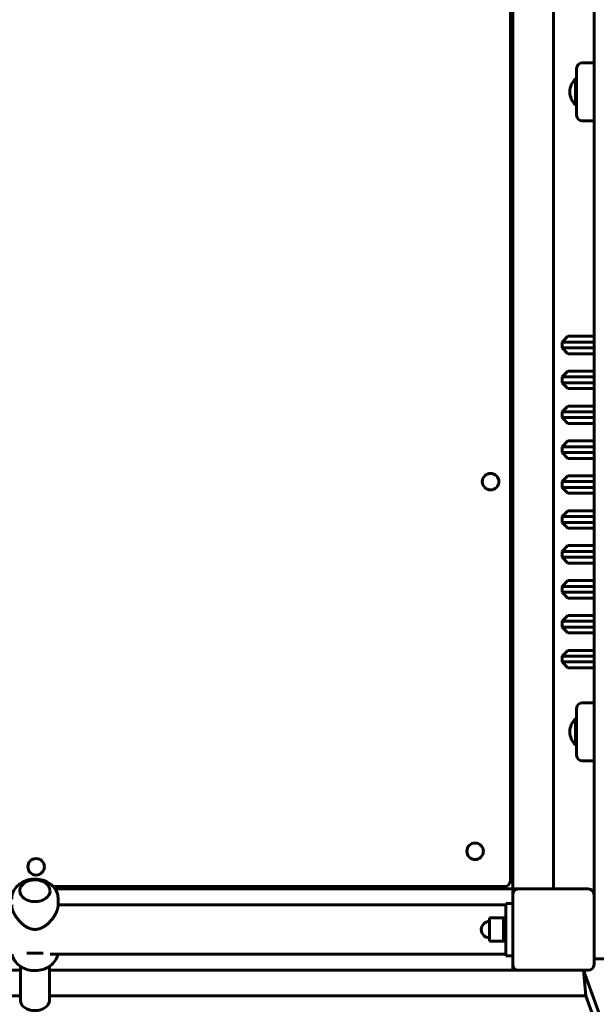
# Model space of a CAD drawing. Units: millimetres. Extents: x 1613 to 9160, y 3323 to 12056.
# Drawn here: x 6171 to 6667, y 5310 to 6156 of the extents above; entities that cross this region are included whole.
import ezdxf

# ---------------------------------------------------------------- set-up
doc = ezdxf.new("R2010")
doc.units = ezdxf.units.MM
doc.header["$LTSCALE"] = 50
doc.layers.add('Widoczne (ISO)', color=7, linetype='Continuous', lineweight=60)

msp = doc.modelspace()

# ---------------------------------------------------------------- linework, layer by layer
at = {"layer": 'Widoczne (ISO)'}
for p, q in [((6594.98, 6229.04), (6594.98, 5409.04)), ((6629.98, 6229.04), (6629.98, 5409.04)), ((6664.98, 6234.04), (6664.98, 5404.04)), ((6592.98, 5416.04), (6592.98, 6222.04)), ((6664.98, 6119.04), (6654.98, 6119.04)), ((6649.98, 6074.04), (6649.98, 6114.04)), ((6648.91, 6082.89), (6648.91, 6105.19)), ((6648.91, 6105.19), (6649.98, 6105.19)), ((6648.91, 6082.89), (6649.98, 6082.89)), ((6654.98, 6069.04), (6664.98, 6069.04)), ((6642.48, 5884.04), (6637.48, 5879.04)), ((6642.48, 5884.04), (6664.98, 5884.04)), ((6664.98, 5879.04), (6637.48, 5879.04)), ((6637.48, 5874.04), (6637.48, 5879.04)), ((6637.48, 5874.04), (6664.98, 5874.04)), ((6642.48, 5869.04), (6637.48, 5874.04)), ((6664.98, 5869.04), (6642.48, 5869.04)), ((6642.48, 5854.04), (6637.48, 5849.04)), ((6664.98, 5849.04), (6637.48, 5849.04)), ((6637.48, 5844.04), (6637.48, 5849.04)), ((6642.48, 5854.04), (6664.98, 5854.04)), ((6637.48, 5844.04), (6664.98, 5844.04)), ((6642.48, 5839.04), (6637.48, 5844.04)), ((6664.98, 5839.04), (6642.48, 5839.04)), ((6642.48, 5824.04), (6637.48, 5819.04)), ((6642.48, 5824.04), (6664.98, 5824.04)), ((6664.98, 5819.04), (6637.48, 5819.04)), ((6637.48, 5814.04), (6637.48, 5819.04)), ((6637.48, 5814.04), (6664.98, 5814.04)), ((6642.48, 5809.04), (6637.48, 5814.04)), ((6664.98, 5809.04), (6642.48, 5809.04)), ((6642.48, 5794.04), (6637.48, 5789.04)), ((6664.98, 5789.04), (6637.48, 5789.04)), ((6637.48, 5784.04), (6637.48, 5789.04)), ((6642.48, 5794.04), (6664.98, 5794.04)), ((6637.48, 5784.04), (6664.98, 5784.04)), ((6642.48, 5779.04), (6637.48, 5784.04)), ((6664.98, 5779.04), (6642.48, 5779.04)), ((6642.48, 5764.04), (6637.48, 5759.04)), ((6642.48, 5764.04), (6664.98, 5764.04)), ((6664.98, 5759.04), (6637.48, 5759.04)), ((6637.48, 5754.04), (6637.48, 5759.04)), ((6637.48, 5754.04), (6664.98, 5754.04)), ((6642.48, 5749.04), (6637.48, 5754.04)), ((6664.98, 5749.04), (6642.48, 5749.04)), ((6642.48, 5734.04), (6637.48, 5729.04)), ((6642.48, 5734.04), (6664.98, 5734.04)), ((6664.98, 5729.04), (6637.48, 5729.04)), ((6637.48, 5724.04), (6637.48, 5729.04)), ((6637.48, 5724.04), (6664.98, 5724.04)), ((6642.48, 5719.04), (6637.48, 5724.04)), ((6664.98, 5719.04), (6642.48, 5719.04)), ((6642.48, 5704.04), (6637.48, 5699.04)), ((6642.48, 5704.04), (6664.98, 5704.04)), ((6664.98, 5699.04), (6637.48, 5699.04)), ((6637.48, 5694.04), (6637.48, 5699.04)), ((6637.48, 5694.04), (6664.98, 5694.04)), ((6642.48, 5689.04), (6637.48, 5694.04)), ((6664.98, 5689.04), (6642.48, 5689.04)), ((6642.48, 5674.04), (6637.48, 5669.04)), ((6642.48, 5674.04), (6664.98, 5674.04)), ((6664.98, 5669.04), (6637.48, 5669.04)), ((6637.48, 5664.04), (6637.48, 5669.04)), ((6637.48, 5664.04), (6664.98, 5664.04)), ((6642.48, 5659.04), (6637.48, 5664.04)), ((6664.98, 5659.04), (6642.48, 5659.04)), ((6642.48, 5644.04), (6637.48, 5639.04)), ((6664.98, 5639.04), (6637.48, 5639.04)), ((6637.48, 5634.04), (6637.48, 5639.04)), ((6642.48, 5644.04), (6664.98, 5644.04)), ((6637.48, 5634.04), (6664.98, 5634.04)), ((6642.48, 5629.04), (6637.48, 5634.04)), ((6664.98, 5629.04), (6642.48, 5629.04)), ((6642.48, 5614.04), (6637.48, 5609.04)), ((6642.48, 5614.04), (6664.98, 5614.04)), ((6664.98, 5609.04), (6637.48, 5609.04)), ((6637.48, 5604.04), (6637.48, 5609.04)), ((6637.48, 5604.04), (6664.98, 5604.04)), ((6642.48, 5599.04), (6637.48, 5604.04)), ((6664.98, 5599.04), (6642.48, 5599.04)), ((6664.98, 5569.04), (6654.98, 5569.04)), ((6649.98, 5524.04), (6649.98, 5564.04)), ((6648.91, 5532.89), (6648.91, 5555.19)), ((6648.91, 5555.19), (6649.98, 5555.19)), ((6648.91, 5532.89), (6649.98, 5532.89)), ((6654.98, 5519.04), (6664.98, 5519.04)), ((6199.63, 5411.04), (6587.98, 5411.04)), ((6201.22, 5409.04), (6594.98, 5409.04)), ((6597.98, 5409.04), (6594.98, 5409.04)), ((6594.98, 5409.04), (6594.98, 5406.04)), ((6597.98, 5409.04), (6599.98, 5409.04)), ((6599.98, 5409.04), (6659.98, 5409.04)), ((6170.98, 5407.27), (6170.98, 5407.31)), ((6196.98, 5407.27), (6196.98, 5407.31)), ((6203.98, 5400.2), (6203.98, 5395.32)), ((6594.98, 5404.04), (6594.98, 5406.04)), ((6594.98, 5344.04), (6594.98, 5404.04)), ((6664.98, 5404.04), (6664.98, 5344.04)), ((6588.98, 5395.24), (6203.98, 5395.24)), ((6588.98, 5396.54), (6594.98, 5396.54)), ((6588.98, 5396.54), (6588.98, 5351.54)), ((6574.98, 5384.04), (6574.98, 5364.04)), ((6586.98, 5384.04), (6574.98, 5384.04)), ((6586.98, 5364.04), (6586.98, 5384.04)), ((6588.98, 5384.04), (6586.98, 5384.04)), ((6586.98, 5384.04), (6586.98, 5364.04)), ((6586.98, 5364.04), (6574.98, 5364.04)), ((6588.98, 5364.04), (6586.98, 5364.04)), ((6588.98, 5352.84), (6197.22, 5352.84)), ((6588.98, 5351.54), (6594.98, 5351.54)), ((6664.98, 5349.04), (6679.98, 5349.04)), ((6171.48, 5313.23), (6171.48, 5342.46)), ((6196.48, 5313.23), (6196.48, 5342.46)), ((6594.98, 5343.04), (6594.98, 5344.04)), ((6594.98, 5343.04), (6594.98, 5339.04)), ((5769.98, 5339.04), (6171.48, 5339.04)), ((6196.48, 5339.04), (6599.98, 5339.04)), ((6659.98, 5339.04), (6599.98, 5339.04)), ((6655.98, 5339.04), (6829.62, 4856.7)), ((6655.98, 5339.04), (6657.95, 5317.1)), ((6171.48, 5317.1), (5714, 5317.1)), ((6657.95, 5317.1), (6196.48, 5317.1)), ((6829.62, 4840.24), (6657.95, 5317.1))]:
    msp.add_line(p, q, dxfattribs=at)
for centre in [(6575.98, 5759.04), (6562.66, 5441.36), (6184.98, 5428.04)]:
    msp.add_circle(centre, 7.1, dxfattribs=at)
for centre, radius, start, end in [((6654.98, 6114.04), 5, 90, 180), ((6659.68, 6094.04), 15.5, 133.99876, 226.00124), ((6654.98, 6074.04), 5, 180, 270), ((6654.98, 5564.04), 5, 90, 180), ((6659.68, 5544.04), 15.5, 133.99876, 226.00124), ((6654.98, 5524.04), 5, 180, 270), ((6587.98, 5416.04), 5, 270, 0), ((6599.98, 5404.04), 5, 90, 180), ((6659.98, 5404.04), 5, 0, 90), ((6574.98, 5374.04), 7, 90, 270), ((6599.98, 5344.04), 5, 180, 270), ((6659.98, 5344.04), 5, 270, 0)]:
    msp.add_arc(centre, radius, start, end, dxfattribs=at)
for centre, major_axis in [((6183.98, 5407.27), (13, 0)), ((6183.98, 5313.23), (12.5, 0))]:
    msp.add_ellipse(centre, major_axis=major_axis, ratio=0.707107, start_param=3.141593, end_param=6.283185, dxfattribs=at)
for points, knots in [([(6163.98, 5400.2), (6163.98, 5401.91), (6164.27, 5403.62), (6165.37, 5406.85), (6166.2, 5408.36), (6168.31, 5411.17), (6169.63, 5412.42), (6172.71, 5414.66), (6174.52, 5415.55), (6178.44, 5416.92), (6180.59, 5417.32), (6184.97, 5417.55), (6187.2, 5417.35), (6191.55, 5416.33), (6193.66, 5415.5), (6197.45, 5413.19), (6199.15, 5411.76), (6201.74, 5408.44), (6202.7, 5406.67), (6203.74, 5403.27), (6203.98, 5401.74), (6203.98, 5400.2)], [3.141593, 3.141593, 3.141593, 3.141593, 3.378181, 3.378181, 3.627766, 3.627766, 3.914937, 3.914937, 4.256139, 4.256139, 4.639182, 4.639182, 5.034764, 5.034764, 5.425087, 5.425087, 5.780007, 5.780007, 6.070327, 6.070327, 6.283185, 6.283185, 6.283185, 6.283185]), ([(6196.98, 5407.31), (6196.98, 5408.3), (6196.77, 5409.28), (6195.95, 5411.15), (6195.34, 5412.05), (6193.75, 5413.67), (6192.76, 5414.39), (6190.52, 5415.58), (6189.26, 5416.04), (6186.6, 5416.66), (6185.21, 5416.81), (6182.42, 5416.78), (6181.03, 5416.61), (6178.39, 5415.94), (6177.14, 5415.45), (6174.91, 5414.2), (6173.94, 5413.44), (6172.38, 5411.73), (6171.78, 5410.77), (6171.13, 5408.97), (6170.98, 5408.14), (6170.98, 5407.31)], [3.141593, 3.141593, 3.141593, 3.141593, 3.439613, 3.439613, 3.746712, 3.746712, 4.068312, 4.068312, 4.396451, 4.396451, 4.725558, 4.725558, 5.054582, 5.054582, 5.383687, 5.383687, 5.711578, 5.711578, 6.031934, 6.031934, 6.283185, 6.283185, 6.283185, 6.283185]), ([(6163.98, 5395.32), (6163.98, 5395.17), (6163.98, 5395.02), (6164, 5394.72), (6164.01, 5394.56), (6164.03, 5394.25), (6164.05, 5394.09), (6164.09, 5393.77), (6164.11, 5393.61), (6164.17, 5393.28), (6164.2, 5393.12), (6164.26, 5392.78), (6164.3, 5392.61), (6164.38, 5392.27), (6164.42, 5392.1), (6164.52, 5391.74), (6164.57, 5391.56), (6164.68, 5391.2), (6164.74, 5391.02), (6164.87, 5390.65), (6164.94, 5390.46), (6165.08, 5390.08), (6165.15, 5389.89), (6165.31, 5389.5), (6165.4, 5389.3), (6165.57, 5388.9), (6165.67, 5388.7), (6165.86, 5388.29), (6165.96, 5388.08), (6166.18, 5387.66), (6166.29, 5387.45), (6166.53, 5387.02), (6166.65, 5386.8), (6166.9, 5386.36), (6167.04, 5386.14), (6167.32, 5385.69), (6167.46, 5385.46), (6167.76, 5385), (6167.92, 5384.77), (6168.25, 5384.3), (6168.42, 5384.06), (6168.77, 5383.59), (6168.95, 5383.35), (6169.32, 5382.87), (6169.52, 5382.63), (6169.92, 5382.15), (6170.13, 5381.91), (6170.55, 5381.43), (6170.77, 5381.19), (6171.22, 5380.72), (6171.45, 5380.48), (6171.91, 5380.02), (6172.15, 5379.79), (6172.64, 5379.34), (6172.88, 5379.12), (6173.38, 5378.69), (6173.63, 5378.49), (6174.12, 5378.09), (6174.37, 5377.89), (6174.87, 5377.53), (6175.12, 5377.35), (6175.61, 5377.01), (6175.85, 5376.86), (6176.33, 5376.56), (6176.57, 5376.42), (6177.03, 5376.15), (6177.26, 5376.03), (6177.71, 5375.8), (6177.92, 5375.69), (6178.35, 5375.49), (6178.56, 5375.4), (6178.98, 5375.23), (6179.18, 5375.15), (6179.57, 5375), (6179.77, 5374.93), (6180.15, 5374.81), (6180.34, 5374.76), (6180.7, 5374.65), (6180.89, 5374.61), (6181.24, 5374.52), (6181.42, 5374.48), (6181.77, 5374.42), (6181.94, 5374.39), (6182.28, 5374.34), (6182.45, 5374.31), (6182.78, 5374.28), (6182.95, 5374.26), (6183.44, 5374.23), (6183.77, 5374.22), (6184.43, 5374.22), (6184.76, 5374.24), (6185.41, 5374.3), (6185.74, 5374.34), (6186.23, 5374.42), (6186.4, 5374.46), (6186.74, 5374.53), (6186.92, 5374.57), (6187.26, 5374.66), (6187.44, 5374.7), (6187.8, 5374.81), (6187.98, 5374.86), (6188.35, 5374.99), (6188.53, 5375.05), (6188.91, 5375.2), (6189.11, 5375.28), (6189.5, 5375.44), (6189.7, 5375.53), (6190.1, 5375.73), (6190.31, 5375.83), (6190.73, 5376.05), (6190.95, 5376.16), (6191.39, 5376.41), (6191.61, 5376.55), (6192.06, 5376.83), (6192.29, 5376.98), (6192.76, 5377.29), (6192.99, 5377.46), (6193.47, 5377.81), (6193.71, 5377.99), (6194.19, 5378.37), (6194.43, 5378.57), (6194.92, 5378.98), (6195.16, 5379.2), (6195.64, 5379.63), (6195.88, 5379.86), (6196.35, 5380.32), (6196.58, 5380.55), (6197.04, 5381.03), (6197.26, 5381.27), (6197.7, 5381.76), (6197.91, 5382), (6198.32, 5382.49), (6198.52, 5382.74), (6198.91, 5383.23), (6199.1, 5383.47), (6199.47, 5383.96), (6199.64, 5384.2), (6199.98, 5384.68), (6200.14, 5384.92), (6200.46, 5385.4), (6200.61, 5385.63), (6200.9, 5386.1), (6201.03, 5386.33), (6201.3, 5386.78), (6201.43, 5387), (6201.67, 5387.45), (6201.78, 5387.67), (6202, 5388.1), (6202.11, 5388.31), (6202.31, 5388.73), (6202.4, 5388.94), (6202.58, 5389.35), (6202.67, 5389.55), (6202.83, 5389.95), (6202.9, 5390.14), (6203.05, 5390.53), (6203.12, 5390.72), (6203.24, 5391.1), (6203.3, 5391.28), (6203.41, 5391.64), (6203.46, 5391.81), (6203.58, 5392.27), (6203.65, 5392.56), (6203.75, 5393.06), (6203.79, 5393.28), (6203.85, 5393.65), (6203.87, 5393.8), (6203.92, 5394.19), (6203.94, 5394.42), (6203.97, 5394.88), (6203.98, 5395.1), (6203.98, 5395.32)], [16.150747, 16.150747, 16.150747, 16.150747, 16.211839, 16.211839, 16.273016, 16.273016, 16.334426, 16.334426, 16.396202, 16.396202, 16.458477, 16.458477, 16.52139, 16.52139, 16.585081, 16.585081, 16.649692, 16.649692, 16.715369, 16.715369, 16.782261, 16.782261, 16.850518, 16.850518, 16.920292, 16.920292, 16.991736, 16.991736, 17.065001, 17.065001, 17.140232, 17.140232, 17.217569, 17.217569, 17.297138, 17.297138, 17.379042, 17.379042, 17.463359, 17.463359, 17.550117, 17.550117, 17.639283, 17.639283, 17.730735, 17.730735, 17.824236, 17.824236, 17.919407, 17.919407, 18.015698, 18.015698, 18.112379, 18.112379, 18.208551, 18.208551, 18.30321, 18.30321, 18.395336, 18.395336, 18.484022, 18.484022, 18.56859, 18.56859, 18.648654, 18.648654, 18.724118, 18.724118, 18.795121, 18.795121, 18.861968, 18.861968, 18.925054, 18.925054, 18.984822, 18.984822, 19.041717, 19.041717, 19.09617, 19.09617, 19.148588, 19.148588, 19.19935, 19.19935, 19.248808, 19.248808, 19.297292, 19.297292, 19.392941, 19.392941, 19.48772, 19.48772, 19.583928, 19.583928, 19.6339, 19.6339, 19.685279, 19.685279, 19.738396, 19.738396, 19.793603, 19.793603, 19.85127, 19.85127, 19.91178, 19.91178, 19.975525, 19.975525, 20.042883, 20.042883, 20.114193, 20.114193, 20.189717, 20.189717, 20.269583, 20.269583, 20.353732, 20.353732, 20.441864, 20.441864, 20.533426, 20.533426, 20.627635, 20.627635, 20.723556, 20.723556, 20.820209, 20.820209, 20.916671, 20.916671, 21.012153, 21.012153, 21.106041, 21.106041, 21.197893, 21.197893, 21.28743, 21.28743, 21.374501, 21.374501, 21.459057, 21.459057, 21.541125, 21.541125, 21.620782, 21.620782, 21.698141, 21.698141, 21.773336, 21.773336, 21.846515, 21.846515, 21.917837, 21.917837, 21.987461, 21.987461, 22.055549, 22.055549, 22.122263, 22.122263, 22.183361, 22.183361, 22.290282, 22.290282, 22.370474, 22.370474, 22.430617, 22.430617, 22.520832, 22.520832, 22.611047, 22.611047, 22.611047, 22.611047]), ([(6164.31, 5352.84), (6164.44, 5352.22), (6164.61, 5351.61), (6165.37, 5349.36), (6166.2, 5347.86), (6168.31, 5345.04), (6169.63, 5343.79), (6172.71, 5341.55), (6174.52, 5340.66), (6178.44, 5339.29), (6180.59, 5338.89), (6184.97, 5338.67), (6187.2, 5338.86), (6191.55, 5339.88), (6193.66, 5340.71), (6197.45, 5343.02), (6199.15, 5344.45), (6201.74, 5347.77), (6202.7, 5349.54), (6203.44, 5351.94), (6203.55, 5352.39), (6203.65, 5352.84)], [0.147875, 0.147875, 0.147875, 0.147875, 0.236589, 0.236589, 0.486174, 0.486174, 0.773345, 0.773345, 1.114546, 1.114546, 1.49759, 1.49759, 1.893171, 1.893171, 2.283494, 2.283494, 2.638414, 2.638414, 2.928734, 2.928734, 2.993717, 2.993717, 2.993717, 2.993717]), ([(6190.99, 5353.67), (6190.83, 5353.67), (6190.67, 5353.68), (6190.22, 5353.69), (6189.92, 5353.7), (6189.33, 5353.72), (6189.04, 5353.73), (6188.43, 5353.76), (6188.12, 5353.77), (6187.5, 5353.79), (6187.19, 5353.8), (6186.56, 5353.81), (6186.24, 5353.82), (6185.6, 5353.83), (6185.28, 5353.84), (6184.63, 5353.85), (6184.3, 5353.85), (6183.65, 5353.85), (6183.33, 5353.85), (6182.68, 5353.84), (6182.36, 5353.83), (6181.72, 5353.82), (6181.4, 5353.81), (6180.77, 5353.8), (6180.46, 5353.79), (6179.84, 5353.77), (6179.53, 5353.76), (6178.92, 5353.73), (6178.63, 5353.72), (6178.04, 5353.7), (6177.74, 5353.69), (6177.29, 5353.68), (6177.13, 5353.67), (6176.97, 5353.67)], [18.661485, 18.661485, 18.661485, 18.661485, 18.715601, 18.715601, 18.810642, 18.810642, 18.905684, 18.905684, 19.000725, 19.000725, 19.095767, 19.095767, 19.190808, 19.190808, 19.285849, 19.285849, 19.380891, 19.380891, 19.475738, 19.475738, 19.57078, 19.57078, 19.665821, 19.665821, 19.760863, 19.760863, 19.855904, 19.855904, 19.950946, 19.950946, 20.045987, 20.045987, 20.100309, 20.100309, 20.100309, 20.100309])]:
    msp.add_open_spline(points, degree=3, knots=knots, dxfattribs=at)

doc.saveas('drawing.dxf')
